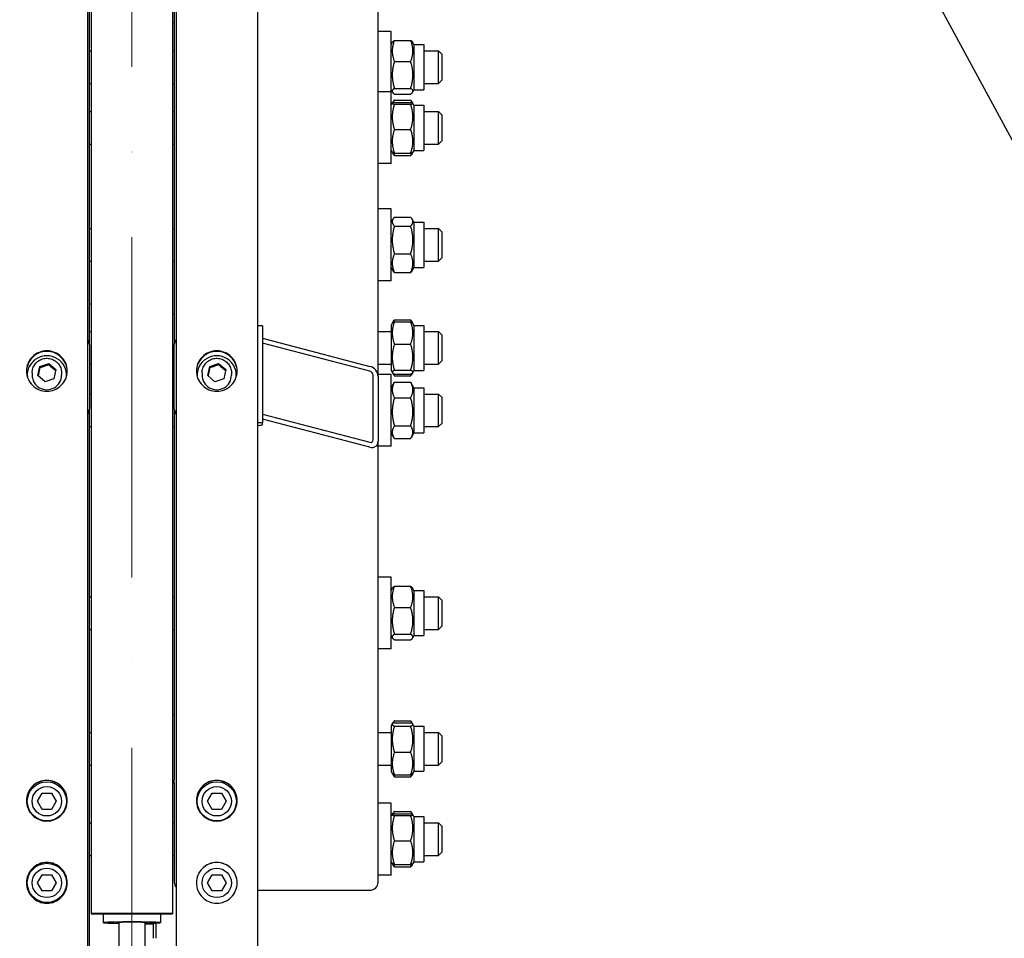
# Model space of a CAD drawing. Units: millimetres. Extents: x 1352 to 18183, y 169 to 23699.
# Drawn here: x 3950 to 4553, y 5377 to 5940 of the extents above; entities that cross this region are included whole.
import ezdxf

# ---------------------------------------------------------------- set-up
doc = ezdxf.new("R2010")
doc.units = ezdxf.units.MM
doc.header["$LTSCALE"] = 87
doc.linetypes.add('ACAD_ISO10W100', pattern=[18, 12, -3, 0, -3])
for name, color, linetype, lineweight in [('Center Mark(Hillmar_metric)', 7, 'Continuous', 18), ('Dimensions(Hillmar_metric)', 7, 'Continuous', 13), ('Sketch Geometry(Hillmar_metric)', 7, 'Continuous', 25), ('Visible Edges(Hillmar_metric)', 7, 'Continuous', 25)]:
    doc.layers.add(name, color=color, linetype=linetype, lineweight=lineweight)
doc.styles.add('Hillmar_metric_Dimensions', font='arial.ttf')
doc.dimstyles.new('X.XXX-Hillmar_metric', dxfattribs={"dimscale": 87, "dimtxt": 2, "dimasz": 2.5, "dimexe": 1, "dimexo": 1, "dimgap": 0.25, "dimtad": 1, "dimdec": 3, "dimrnd": 1e-08, "dimdsep": 46, "dimtxsty": 'Hillmar_metric_Dimensions', "dimcen": 0.09, "dimdle": 8, "dimclrd": 7, "dimclre": 7, "dimclrt": 7, "dimaunit": 1, "dimadec": 3, "dimazin": 2, "dimtfac": 0.75, "dimtmove": 0, "dimatfit": 3, "dimfxl": 1, "dimtolj": 1, "dimlwd": 9, "dimlwe": 9, "dimarcsym": 0})

# ---------------------------------------------------------------- blocks, each defined once
blk = doc.blocks.new('*D25')
at = {"layer": 'Defpoints', "color": 0, "linetype": 'Continuous', "transparency": 16777216}
for p in [(3993.47, 6365.8), (3259.68, 4365.8), (3993.47, 4365.8)]:
    blk.add_point(p, dxfattribs=at)
at = {"layer": 'Dimensions(Hillmar_metric)', "color": 7, "linetype": 'Continuous', "lineweight": 9, "transparency": 16777216}
for p, q in [((3906.47, 6365.8), (3172.68, 6365.8)), ((3259.68, 6148.3), (3259.68, 5481.26)), ((3259.68, 4583.3), (3259.68, 5250.35)), ((3906.47, 4365.8), (3172.68, 4365.8))]:
    blk.add_line(p, q, dxfattribs=at)
at = {"layer": 'Dimensions(Hillmar_metric)', "color": 7, "linetype": 'Continuous', "transparency": 16777216}
for points in [[(3223.43, 6148.3), (3295.93, 6148.3), (3259.68, 6365.8)], [(3223.43, 4583.3), (3295.93, 4583.3), (3259.68, 4365.8)]]:
    blk.add_solid(points, dxfattribs=at)
at = {"layer": 'Dimensions(Hillmar_metric)', "color": 7, "linetype": 'Continuous', "lineweight": 13, "transparency": 16777216, "insert": (3259.68, 5365.8), "char_height": 174, "attachment_point": 5, "style": 'Hillmar_metric_Dimensions'}
blk.add_mtext('\\A1;Ø2000', dxfattribs=at)

msp = doc.modelspace()

# ---------------------------------------------------------------- linework, layer by layer
at = {"layer": 'Center Mark(Hillmar_metric)', "linetype": 'ACAD_ISO10W100', "ltscale": 0.2}
msp.add_line((4018.4743, 8313.2241), (4018.4743, 2534.3407), dxfattribs=at)
at = {"layer": 'Sketch Geometry(Hillmar_metric)'}
msp.add_line((4309.1006, 6327.3636), (5863.4598, 3450.6087), dxfattribs=at)
at = {"layer": 'Visible Edges(Hillmar_metric)'}
for p, q in [((3991.3743, 8111.6019), (3991.3743, 5365.8019)), ((4045.5743, 8111.6019), (4045.5743, 5365.8019)), ((4095.5743, 8111.6019), (4095.5743, 5365.8019)), ((3992.4743, 5740.9231), (3992.4743, 6388.9886)), ((4044.4743, 6388.9886), (4044.4743, 5740.9231)), ((3993.4743, 6365.8019), (3993.4743, 5391.9788)), ((4043.4743, 6365.8019), (4043.4743, 5391.9788)), ((4169.4743, 5721.3442), (4169.4743, 6331.5861)), ((4043.4743, 5938.3443), (4044.4743, 5938.3443)), ((4177.4743, 5933.0966), (4169.4743, 5933.0966)), ((4177.4743, 5895.9356), (4177.4743, 5933.0966)), ((4177.4743, 5924.9466), (4178.3178, 5926.4076)), ((4179.478, 5927.5285), (4189.4706, 5927.5285)), ((4191.4743, 5924.9466), (4190.6307, 5926.4076)), ((4191.4743, 5924.9466), (4191.4743, 5897.2466)), ((4191.4743, 5924.9466), (4197.4743, 5924.9466)), ((4197.4743, 5924.9466), (4197.4743, 5897.2466)), ((3992.4743, 5921.0966), (3993.4743, 5921.0966)), ((4043.4743, 5921.0966), (4044.4743, 5921.0966)), ((4197.4743, 5921.0966), (4206.4743, 5921.0966)), ((4206.4743, 5901.0966), (4206.4743, 5921.0966)), ((4208.4743, 5919.0966), (4206.4743, 5921.0966)), ((4208.4743, 5919.0966), (4208.4743, 5903.0966)), ((4179.478, 5914.5698), (4189.4706, 5914.5698)), ((3992.4743, 5901.0966), (3993.4743, 5901.0966)), ((4043.4743, 5901.0966), (4044.4743, 5901.0966)), ((4197.4743, 5901.0966), (4206.4743, 5901.0966)), ((4208.4743, 5903.0966), (4206.4743, 5901.0966)), ((4177.4743, 5895.9356), (4169.4743, 5895.9356)), ((4177.4743, 5897.2466), (4178.3178, 5895.7856)), ((4177.4743, 5851.9356), (4177.4743, 5895.9356)), ((4179.478, 5898.1379), (4189.4706, 5898.1379)), ((4179.478, 5894.6646), (4189.4706, 5894.6646)), ((4191.4743, 5897.2466), (4190.6307, 5895.7856)), ((4191.4743, 5897.2466), (4197.4743, 5897.2466)), ((4177.4743, 5887.7856), (4178.1538, 5888.9626)), ((4178.1538, 5888.9626), (4178.6065, 5889.7468)), ((4179.478, 5890.9043), (4189.4706, 5890.9043)), ((4179.478, 5889.4272), (4189.4706, 5889.4272)), ((4179.478, 5888.3903), (4189.4706, 5888.3903)), ((4190.7947, 5888.9626), (4190.342, 5889.7468)), ((4191.4743, 5887.7856), (4190.7947, 5888.9626)), ((4191.4743, 5887.7856), (4191.4743, 5860.0856)), ((4191.4743, 5887.7856), (4197.4743, 5887.7856)), ((4197.4743, 5887.7856), (4197.4743, 5860.0856)), ((3992.4743, 5883.9356), (3993.4743, 5883.9356)), ((4043.4743, 5883.9356), (4044.4743, 5883.9356)), ((4197.4743, 5883.9356), (4206.4743, 5883.9356)), ((4206.4743, 5863.9356), (4206.4743, 5883.9356)), ((4208.4743, 5881.9356), (4206.4743, 5883.9356)), ((4208.4743, 5881.9356), (4208.4743, 5865.9356)), ((4179.478, 5872.8987), (4189.4706, 5872.8987)), ((3992.4743, 5863.9356), (3993.4743, 5863.9356)), ((4043.4743, 5863.9356), (4044.4743, 5863.9356)), ((4197.4743, 5863.9356), (4206.4743, 5863.9356)), ((4208.4743, 5865.9356), (4206.4743, 5863.9356)), ((4177.4743, 5860.0856), (4178.1538, 5858.9087)), ((4178.1538, 5858.9087), (4178.6065, 5858.1245)), ((4179.478, 5858.4441), (4189.4706, 5858.4441)), ((4179.478, 5856.9669), (4189.4706, 5856.9669)), ((4190.7947, 5858.9087), (4190.342, 5858.1245)), ((4191.4743, 5860.0856), (4190.7947, 5858.9087)), ((4191.4743, 5860.0856), (4197.4743, 5860.0856)), ((4177.4743, 5851.9356), (4169.4743, 5851.9356)), ((4177.4743, 5824.1462), (4169.4743, 5824.1462)), ((4177.4743, 5780.1462), (4177.4743, 5824.1462)), ((4177.4743, 5815.9962), (4178.6065, 5817.9574)), ((4179.478, 5819.1149), (4189.4706, 5819.1149)), ((4191.4743, 5815.9962), (4190.342, 5817.9574)), ((4191.4743, 5815.9962), (4191.4743, 5788.2962)), ((4191.4743, 5815.9962), (4197.4743, 5815.9962)), ((4197.4743, 5815.9962), (4197.4743, 5788.2962)), ((3992.4743, 5812.1462), (3993.4743, 5812.1462)), ((4043.4743, 5812.1462), (4044.4743, 5812.1462)), ((4179.478, 5813.6385), (4189.4706, 5813.6385)), ((4197.4743, 5812.1462), (4206.4743, 5812.1462)), ((4206.4743, 5792.1462), (4206.4743, 5812.1462)), ((4208.4743, 5810.1462), (4206.4743, 5812.1462)), ((4208.4743, 5810.1462), (4208.4743, 5794.1462)), ((4179.478, 5796.6698), (4189.4706, 5796.6698)), ((3992.4743, 5792.1462), (3993.4743, 5792.1462)), ((4043.4743, 5792.1462), (4044.4743, 5792.1462)), ((4197.4743, 5792.1462), (4206.4743, 5792.1462)), ((4208.4743, 5794.1462), (4206.4743, 5792.1462)), ((4177.4743, 5788.2962), (4178.6065, 5786.3351)), ((4179.478, 5785.1775), (4189.4706, 5785.1775)), ((4191.4743, 5788.2962), (4190.342, 5786.3351)), ((4191.4743, 5788.2962), (4197.4743, 5788.2962)), ((4177.4743, 5780.1462), (4169.4743, 5780.1462)), ((3993.4743, 5765.8019), (3992.4743, 5765.8019)), ((4043.4743, 5759.9182), (4044.4743, 5759.9182)), ((4177.4743, 5752.7682), (4178.2185, 5754.0574)), ((4178.2185, 5754.0574), (4178.8704, 5755.1865)), ((4179.478, 5756.1012), (4189.4706, 5756.1012)), ((4179.478, 5754.9518), (4189.4706, 5754.9518)), ((4190.73, 5754.0574), (4190.0781, 5755.1865)), ((4191.4743, 5752.7682), (4190.73, 5754.0574)), ((3992.4743, 5748.9182), (3993.4743, 5748.9182)), ((4098.5743, 5752.5344), (4095.5743, 5752.5344)), ((4098.5743, 5752.5344), (4098.5743, 5693.0477)), ((4169.4743, 5748.9182), (4177.4743, 5748.9182)), ((4177.4743, 5752.7682), (4177.4743, 5725.0682)), ((4191.4743, 5752.7682), (4191.4743, 5725.0682)), ((4191.4743, 5752.7682), (4197.4743, 5752.7682)), ((4197.4743, 5752.7682), (4197.4743, 5725.0682)), ((4197.4743, 5748.9182), (4206.4743, 5748.9182)), ((4206.4743, 5728.9182), (4206.4743, 5748.9182)), ((4208.4743, 5746.9182), (4206.4743, 5748.9182)), ((4098.5743, 5744.81), (4164.4743, 5727.6066)), ((4164.4743, 5724.6323), (4098.5743, 5741.8357)), ((4208.4743, 5746.9182), (4208.4743, 5730.9182)), ((3992.4743, 5740.9231), (3992.4743, 5701.2653)), ((4044.4743, 5701.2653), (4044.4743, 5740.9231)), ((4179.478, 5741.2611), (4189.4706, 5741.2611)), ((4208.4743, 5730.9182), (4206.4743, 5728.9182)), ((3957.3743, 5723.6133), (3957.3743, 5722.2037)), ((3960.9071, 5721.93), (3962.0335, 5727.5441)), ((3962.0335, 5727.5441), (3967.5006, 5729.3841)), ((3962.0335, 5726.761), (3962.0335, 5727.5441)), ((3967.5006, 5729.3841), (3971.8414, 5725.6099)), ((3967.5006, 5729.3841), (3967.5006, 5728.6009)), ((3971.8414, 5725.6099), (3970.715, 5719.9958)), ((3975.3743, 5723.6133), (3975.3743, 5722.2037)), ((3992.4743, 5728.9182), (3993.4743, 5728.9182)), ((4061.5743, 5723.6133), (4061.5743, 5722.2037)), ((4065.1071, 5721.93), (4066.2335, 5727.5441)), ((4066.2335, 5727.5441), (4071.7006, 5729.3841)), ((4066.2335, 5726.761), (4066.2335, 5727.5441)), ((4071.7006, 5729.3841), (4076.0414, 5725.6099)), ((4071.7006, 5729.3841), (4071.7006, 5728.6009)), ((4076.0414, 5725.6099), (4074.915, 5719.9958)), ((4079.5743, 5723.6133), (4079.5743, 5722.2037)), ((4169.4743, 5728.9182), (4177.4743, 5728.9182)), ((4177.4743, 5725.0682), (4178.2185, 5723.7791)), ((4178.2185, 5723.7791), (4178.8704, 5722.65)), ((4179.478, 5725.2275), (4189.4706, 5725.2275)), ((4190.73, 5723.7791), (4190.0781, 5722.65)), ((4191.4743, 5725.0682), (4190.73, 5723.7791)), ((4191.4743, 5725.0682), (4197.4743, 5725.0682)), ((4197.4743, 5728.9182), (4206.4743, 5728.9182)), ((3954.3743, 5722.2037), (3954.3743, 5721.8773)), ((3965.2479, 5718.1559), (3960.9071, 5721.93)), ((3970.715, 5719.9958), (3965.2479, 5718.1559)), ((3978.3743, 5722.2037), (3978.3743, 5721.8773)), ((4043.4743, 5717.9182), (4044.4743, 5717.9182)), ((4058.5743, 5722.2037), (4058.5743, 5721.8773)), ((4069.4479, 5718.1559), (4065.1071, 5721.93)), ((4074.915, 5719.9958), (4069.4479, 5718.1559)), ((4082.5743, 5722.2037), (4082.5743, 5721.8773)), ((4166.4743, 5682.4695), (4166.4743, 5722.1273)), ((4177.4743, 5722.6207), (4169.4743, 5722.6207)), ((4169.4743, 5721.3442), (4169.4743, 5681.6864)), ((4177.4743, 5678.6207), (4177.4743, 5722.6207)), ((4177.4743, 5714.4707), (4179.1606, 5717.3916)), ((4179.478, 5722.8847), (4189.4706, 5722.8847)), ((4179.478, 5721.7353), (4189.4706, 5721.7353)), ((4179.478, 5717.9101), (4189.4706, 5717.9101)), ((4191.4743, 5714.4707), (4189.7879, 5717.3916)), ((4191.4743, 5714.4707), (4191.4743, 5686.7707)), ((4191.4743, 5714.4707), (4197.4743, 5714.4707)), ((4197.4743, 5714.4707), (4197.4743, 5686.7707)), ((3992.4743, 5710.6207), (3993.4743, 5710.6207)), ((4043.4743, 5710.6207), (4044.4743, 5710.6207)), ((4179.478, 5708.3674), (4189.4706, 5708.3674)), ((4197.4743, 5710.6207), (4206.4743, 5710.6207)), ((4206.4743, 5690.6207), (4206.4743, 5710.6207)), ((4208.4743, 5708.6207), (4206.4743, 5710.6207)), ((4208.4743, 5708.6207), (4208.4743, 5692.6207)), ((3992.4743, 5398.1182), (3992.4743, 5701.2653)), ((4044.4743, 5701.2653), (4044.4743, 5474.0718)), ((4098.5743, 5698.2121), (4164.4743, 5681.0087)), ((4164.4743, 5678.0344), (4098.5743, 5695.2378)), ((3992.4743, 5690.6207), (3993.4743, 5690.6207)), ((4043.4743, 5690.6207), (4044.4743, 5690.6207)), ((4098.5743, 5693.0477), (4095.5743, 5693.0477)), ((4098.5743, 5691.9382), (4098.5743, 5693.0477)), ((4179.478, 5691.0779), (4189.4706, 5691.0779)), ((4197.4743, 5690.6207), (4206.4743, 5690.6207)), ((4208.4743, 5692.6207), (4206.4743, 5690.6207)), ((4169.4743, 5418.9587), (4169.4743, 5681.6864)), ((4177.4743, 5686.7707), (4179.1606, 5683.8498)), ((4179.478, 5683.3312), (4189.4706, 5683.3312)), ((4191.4743, 5686.7707), (4189.7879, 5683.8498)), ((4191.4743, 5686.7707), (4197.4743, 5686.7707)), ((4177.4743, 5678.6207), (4169.4743, 5678.6207)), ((4177.4743, 5598.2778), (4169.4743, 5598.2778)), ((4177.4743, 5554.2778), (4177.4743, 5598.2778)), ((4177.4743, 5590.1278), (4178.3178, 5591.5888)), ((4179.478, 5592.7097), (4189.4706, 5592.7097)), ((4191.4743, 5590.1278), (4190.6307, 5591.5888)), ((3992.4743, 5586.2778), (3993.4743, 5586.2778)), ((4043.4743, 5586.2778), (4044.4743, 5586.2778)), ((4191.4743, 5590.1278), (4191.4743, 5562.4278)), ((4191.4743, 5590.1278), (4197.4743, 5590.1278)), ((4197.4743, 5590.1278), (4197.4743, 5562.4278)), ((4197.4743, 5586.2778), (4206.4743, 5586.2778)), ((4206.4743, 5566.2778), (4206.4743, 5586.2778)), ((4208.4743, 5584.2778), (4206.4743, 5586.2778)), ((4179.478, 5579.751), (4189.4706, 5579.751)), ((4208.4743, 5584.2778), (4208.4743, 5568.2778)), ((4208.4743, 5568.2778), (4206.4743, 5566.2778)), ((3992.4743, 5566.2778), (3993.4743, 5566.2778)), ((4043.4743, 5566.2778), (4044.4743, 5566.2778)), ((4177.4743, 5562.4278), (4178.3178, 5560.9668)), ((4179.478, 5563.3191), (4189.4706, 5563.3191)), ((4191.4743, 5562.4278), (4190.6307, 5560.9668)), ((4191.4743, 5562.4278), (4197.4743, 5562.4278)), ((4197.4743, 5566.2778), (4206.4743, 5566.2778)), ((4179.478, 5559.8458), (4189.4706, 5559.8458)), ((4177.4743, 5554.2778), (4169.4743, 5554.2778)), ((4043.4743, 5514.0649), (4044.4743, 5514.0649)), ((4177.4743, 5506.9149), (4178.2075, 5508.185)), ((4177.4743, 5506.9149), (4177.4743, 5479.2149)), ((4178.2075, 5508.185), (4178.8333, 5509.2689)), ((4179.478, 5510.2263), (4189.4706, 5510.2263)), ((4179.478, 5509.0351), (4189.4706, 5509.0351)), ((4179.478, 5506.8565), (4189.4706, 5506.8565)), ((4190.741, 5508.185), (4190.1152, 5509.2689)), ((4191.4743, 5506.9149), (4190.741, 5508.185)), ((4191.4743, 5506.9149), (4191.4743, 5479.2149)), ((4191.4743, 5506.9149), (4197.4743, 5506.9149)), ((4197.4743, 5506.9149), (4197.4743, 5479.2149)), ((3992.4743, 5503.0649), (3993.4743, 5503.0649)), ((4169.4743, 5503.0649), (4177.4743, 5503.0649)), ((4197.4743, 5503.0649), (4206.4743, 5503.0649)), ((4206.4743, 5483.0649), (4206.4743, 5503.0649)), ((4208.4743, 5501.0649), (4206.4743, 5503.0649)), ((4208.4743, 5501.0649), (4208.4743, 5485.0649)), ((4179.478, 5490.8863), (4189.4706, 5490.8863)), ((3992.4743, 5483.0649), (3993.4743, 5483.0649)), ((4169.4743, 5483.0649), (4177.4743, 5483.0649)), ((4197.4743, 5483.0649), (4206.4743, 5483.0649)), ((4208.4743, 5485.0649), (4206.4743, 5483.0649)), ((4177.4743, 5479.2149), (4178.2075, 5477.9448)), ((4178.2075, 5477.9448), (4178.8333, 5476.8609)), ((4179.478, 5477.0947), (4189.4706, 5477.0947)), ((4179.478, 5475.9036), (4189.4706, 5475.9036)), ((4190.741, 5477.9448), (4190.1152, 5476.8609)), ((4191.4743, 5479.2149), (4190.741, 5477.9448)), ((4191.4743, 5479.2149), (4197.4743, 5479.2149)), ((4043.4743, 5472.0649), (4044.4743, 5472.0649)), ((4044.4743, 5472.0649), (4044.4743, 5474.0718)), ((4044.4743, 5472.0649), (4044.4743, 5411.2361)), ((3960.6007, 5460.8019), (3963.4875, 5465.8019)), ((3963.4875, 5465.8019), (3969.261, 5465.8019)), ((3969.261, 5465.8019), (3972.1478, 5460.8019)), ((4064.8007, 5460.8019), (4067.6875, 5465.8019)), ((4067.6875, 5465.8019), (4073.461, 5465.8019)), ((4073.461, 5465.8019), (4076.3478, 5460.8019)), ((3963.4875, 5455.8019), (3960.6007, 5460.8019)), ((3972.1478, 5460.8019), (3969.261, 5455.8019)), ((4067.6875, 5455.8019), (4064.8007, 5460.8019)), ((4076.3478, 5460.8019), (4073.461, 5455.8019)), ((4177.4743, 5459.5913), (4169.4743, 5459.5913)), ((4177.4743, 5415.5913), (4177.4743, 5459.5913)), ((3969.261, 5455.8019), (3963.4875, 5455.8019)), ((4073.461, 5455.8019), (4067.6875, 5455.8019)), ((4177.4743, 5451.4413), (4178.1538, 5452.6183)), ((4178.1538, 5452.6183), (4178.6065, 5453.4024)), ((4179.478, 5454.56), (4189.4706, 5454.56)), ((4179.478, 5453.0829), (4189.4706, 5453.0829)), ((4179.478, 5452.0459), (4189.4706, 5452.0459)), ((4190.7947, 5452.6183), (4190.342, 5453.4024)), ((4191.4743, 5451.4413), (4190.7947, 5452.6183)), ((3992.4743, 5447.5913), (3993.4743, 5447.5913)), ((4043.4743, 5447.5913), (4044.4743, 5447.5913)), ((4191.4743, 5451.4413), (4191.4743, 5423.7413)), ((4191.4743, 5451.4413), (4197.4743, 5451.4413)), ((4197.4743, 5451.4413), (4197.4743, 5423.7413)), ((4197.4743, 5447.5913), (4206.4743, 5447.5913)), ((4206.4743, 5427.5913), (4206.4743, 5447.5913)), ((4208.4743, 5445.5913), (4206.4743, 5447.5913)), ((4208.4743, 5445.5913), (4208.4743, 5429.5913)), ((4179.478, 5436.5544), (4189.4706, 5436.5544)), ((3992.4743, 5427.5913), (3993.4743, 5427.5913)), ((4043.4743, 5427.5913), (4044.4743, 5427.5913)), ((4197.4743, 5427.5913), (4206.4743, 5427.5913)), ((4208.4743, 5429.5913), (4206.4743, 5427.5913)), ((4177.4743, 5423.7413), (4178.1538, 5422.5643)), ((4178.1538, 5422.5643), (4178.6065, 5421.7802)), ((4179.478, 5422.0997), (4189.4706, 5422.0997)), ((4190.7947, 5422.5643), (4190.342, 5421.7802)), ((4191.4743, 5423.7413), (4190.7947, 5422.5643)), ((4191.4743, 5423.7413), (4197.4743, 5423.7413)), ((3960.6007, 5410.8019), (3963.4875, 5415.8019)), ((3963.4875, 5415.8019), (3969.261, 5415.8019)), ((3969.261, 5415.8019), (3972.1478, 5410.8019)), ((4064.8007, 5410.8019), (4067.6875, 5415.8019)), ((4067.6875, 5415.8019), (4073.461, 5415.8019)), ((4073.461, 5415.8019), (4076.3478, 5410.8019)), ((4169.4743, 5415.5913), (4169.4743, 5418.9587)), ((4169.4743, 5411.2361), (4169.4743, 5415.5913)), ((4177.4743, 5415.5913), (4169.4743, 5415.5913)), ((4179.478, 5420.6226), (4189.4706, 5420.6226)), ((3963.4875, 5405.8019), (3960.6007, 5410.8019)), ((3972.1478, 5410.8019), (3969.261, 5405.8019)), ((4067.6875, 5405.8019), (4064.8007, 5410.8019)), ((4076.3478, 5410.8019), (4073.461, 5405.8019)), ((3969.261, 5405.8019), (3963.4875, 5405.8019)), ((4073.461, 5405.8019), (4067.6875, 5405.8019)), ((4095.5743, 5406.2789), (4164.4743, 5406.2789)), ((3992.4743, 5368.8019), (3992.4743, 5398.1182)), ((3993.4743, 5391.9788), (3993.4743, 5391.8218)), ((4043.4743, 5391.9788), (3993.4743, 5391.9788)), ((3993.4743, 5391.8218), (4043.4743, 5391.8218)), ((4000.9743, 5391.8218), (4000.9743, 5386.3654)), ((4035.9743, 5391.8218), (4035.9743, 5386.3654)), ((4043.4743, 5391.9788), (4043.4743, 5391.8218)), ((4010.4743, 5386.4995), (4010.4743, 5345.1043)), ((4026.4743, 5386.4995), (4026.4743, 5345.1043)), ((4026.4743, 5385.6813), (4031.6346, 5385.6813)), ((4031.8592, 5386.0703), (4031.6346, 5385.6813)), ((4031.6743, 5376.7715), (4031.6743, 5385.75)), ((4033.1743, 5386.1168), (4033.1743, 5376.7715))]:
    msp.add_line(p, q, dxfattribs=at)
for centre, radius in [((3966.3743, 5460.8019), 12), ((4070.5743, 5460.8019), 12), ((3966.3743, 5460.8019), 9), ((4070.5743, 5460.8019), 9), ((3966.3743, 5410.8019), 12), ((3966.3743, 5410.8019), 9), ((4070.5743, 5410.8019), 9)]:
    msp.add_circle(centre, radius, dxfattribs=at)
for centre, major_axis, ratio, start_param, end_param in [((3987.4743, 5740.9231), (5, 0), 0.99144486, 0, 0.67613051), ((4049.4743, 5740.9231), (-5, 0), 0.99144486, 5.6070548, 6.28318531), ((3966.3743, 5722.2037), (12, 0), 0.99144486, 6.19116426, 9.51679901), ((4070.5743, 5722.2037), (12, 0), 0.99144486, 6.19116426, 9.51679901), ((4164.4743, 5722.6494), (3.8118, -4.2032), 0.76984145, 0.7038463, 2.27464263), ((4164.4743, 5722.6494), (-1.5247, 1.6813), 0.76984145, 3.84543896, 5.41623528), ((3966.3743, 5721.8773), (-12, 0), 0.99144486, 0, 0.0556056), ((3966.3743, 5722.2037), (9, 0), 0.99144486, 3.14159265, 6.28318531), ((3966.3743, 5721.8773), (12, 0), 0.99144486, 6.22757971, 6.28318531), ((4070.5743, 5721.8773), (-12, 0), 0.99144486, 0, 0.0556056), ((4070.5743, 5722.2037), (9, 0), 0.99144486, 3.14159265, 6.28318531), ((4070.5743, 5721.8773), (12, 0), 0.99144486, 6.22757971, 6.28318531), ((3987.4743, 5701.2653), (5, 0), 0.99144486, 5.6070548, 6.28318531), ((4049.4743, 5701.2653), (-5, 0), 0.99144486, 0, 0.67613051), ((4094.0743, 5691.9382), (4.5, 0), 0.13052619, 5.05222589, 6.28318531), ((4164.4743, 5682.9916), (-1.5247, 1.6813), 0.76984145, 2.27464263, 3.84543896), ((4164.4743, 5682.9916), (3.8118, -4.2032), 0.76984145, 5.41623528, 6.98703161), ((4049.4743, 5411.2361), (-5, 0), 0.99144486, 0, 0.67613051), ((4164.4743, 5411.2361), (5, 0), 0.99144486, 4.71238898, 6.28318531), ((4018.4743, 5386.3654), (-17.5, 0), 0.02617695, 2.0455764, 7.37920156), ((4018.4743, 5386.3654), (-9.5, 0), 0.02617695, 2.57197133, 6.85280663)]:
    msp.add_ellipse(centre, major_axis=major_axis, ratio=ratio, start_param=start_param, end_param=end_param, dxfattribs=at)
for points, weights in [([(4179.478, 5927.5285), (4176.978, 5921.0491), (4179.478, 5914.5698)], [1, 1.15470053838, 1]), ([(4178.3178, 5926.4076), (4178.6214, 5926.9335), (4179.478, 5927.5285)], [1.06629658439, 1.0481097922, 1]), ([(4189.4706, 5927.5285), (4190.3271, 5926.9335), (4190.6307, 5926.4076)], [1, 1.0481097922, 1.06629658439]), ([(4189.4706, 5914.5698), (4191.9706, 5921.0491), (4189.4706, 5927.5285)], [1, 1.15470053838, 1]), ([(4179.478, 5914.5698), (4176.978, 5906.3538), (4179.478, 5898.1379)], [1, 1.15470053838, 1]), ([(4189.4706, 5898.1379), (4191.9706, 5906.3538), (4189.4706, 5914.5698)], [1, 1.15470053838, 1]), ([(4179.478, 5898.1379), (4176.978, 5896.4012), (4179.478, 5894.6646)], [1, 1.15470053838, 1]), ([(4189.4706, 5894.6646), (4191.9706, 5896.4012), (4189.4706, 5898.1379)], [1, 1.15470053838, 1]), ([(4179.478, 5889.4272), (4176.978, 5888.9087), (4179.478, 5888.3903)], [1, 1.15470053838, 1]), ([(4179.478, 5888.3903), (4176.978, 5880.6445), (4179.478, 5872.8987)], [1, 1.15470053838, 1]), ([(4179.478, 5890.9043), (4178.594, 5889.9362), (4178.2983, 5889.0822)], [1, 1.04972626647, 1.06748494442]), ([(4190.6502, 5889.0822), (4190.3545, 5889.9362), (4189.4706, 5890.9043)], [1.06748494442, 1.04972626647, 1]), ([(4189.4706, 5888.3903), (4191.9706, 5888.9087), (4189.4706, 5889.4272)], [1, 1.15470053838, 1]), ([(4189.4706, 5872.8987), (4191.9706, 5880.6445), (4189.4706, 5888.3903)], [1, 1.15470053838, 1]), ([(4179.478, 5872.8987), (4176.978, 5865.6714), (4179.478, 5858.4441)], [1, 1.15470053838, 1]), ([(4189.4706, 5858.4441), (4191.9706, 5865.6714), (4189.4706, 5872.8987)], [1, 1.15470053838, 1]), ([(4179.478, 5858.4441), (4178.2784, 5858.6928), (4178.1538, 5858.9087)], [1, 1.06870128094, 1.07638317498]), ([(4179.478, 5856.9669), (4178.9255, 5857.5721), (4178.6065, 5858.1245)], [1, 1.0305117268, 1.04898774277]), ([(4178.8517, 5858.5906), (4179.1133, 5857.805), (4179.478, 5856.9669)], [1.03472368849, 1.01992921476, 1]), ([(4190.7947, 5858.9087), (4190.6701, 5858.6928), (4189.4706, 5858.4441)], [1.07638317498, 1.06870128094, 1]), ([(4189.4706, 5856.9669), (4189.8352, 5857.805), (4190.0968, 5858.5906)], [1, 1.01992921476, 1.03472368849]), ([(4190.342, 5858.1245), (4190.0231, 5857.5721), (4189.4706, 5856.9669)], [1.04898774277, 1.0305117268, 1]), ([(4179.478, 5819.1149), (4176.978, 5816.3767), (4179.478, 5813.6385)], [1, 1.15470053838, 1]), ([(4189.4706, 5813.6385), (4191.9706, 5816.3767), (4189.4706, 5819.1149)], [1, 1.15470053838, 1]), ([(4179.478, 5813.6385), (4176.978, 5805.1541), (4179.478, 5796.6698)], [1, 1.15470053838, 1]), ([(4189.4706, 5796.6698), (4191.9706, 5805.1541), (4189.4706, 5813.6385)], [1, 1.15470053838, 1]), ([(4179.478, 5796.6698), (4176.978, 5790.9237), (4179.478, 5785.1775)], [1, 1.15470053838, 1]), ([(4189.4706, 5785.1775), (4191.9706, 5790.9237), (4189.4706, 5796.6698)], [1, 1.15470053838, 1]), ([(4179.478, 5785.1775), (4178.9255, 5785.7827), (4178.6065, 5786.3351)], [1, 1.0305117268, 1.04898774277]), ([(4190.342, 5786.3351), (4190.0231, 5785.7827), (4189.4706, 5785.1775)], [1.04898774277, 1.0305117268, 1]), ([(4179.478, 5754.9518), (4176.978, 5748.1064), (4179.478, 5741.2611)], [1, 1.15470053838, 1]), ([(4178.2185, 5754.0574), (4178.4594, 5754.4745), (4179.478, 5754.9518)], [1.07237676099, 1.05773644249, 1]), ([(4179.478, 5756.1012), (4179.1133, 5755.3371), (4178.8517, 5754.6208)], [1, 1.01992921476, 1.03472368849]), ([(4178.8704, 5755.1865), (4179.1262, 5755.6295), (4179.478, 5756.1012)], [1.03365156785, 1.01921158747, 1]), ([(4189.4706, 5756.1012), (4189.8223, 5755.6295), (4190.0781, 5755.1865)], [1, 1.01921158747, 1.03365156785]), ([(4190.0968, 5754.6208), (4189.8352, 5755.3371), (4189.4706, 5756.1012)], [1.03472368849, 1.01992921476, 1]), ([(4189.4706, 5754.9518), (4190.4891, 5754.4745), (4190.73, 5754.0574)], [1, 1.05773644249, 1.07237676099]), ([(4189.4706, 5741.2611), (4191.9706, 5748.1064), (4189.4706, 5754.9518)], [1, 1.15470053838, 1]), ([(4179.478, 5741.2611), (4176.978, 5733.2443), (4179.478, 5725.2275)], [1, 1.15470053838, 1]), ([(4189.4706, 5725.2275), (4191.9706, 5733.2443), (4189.4706, 5741.2611)], [1, 1.15470053838, 1]), ([(3962.0335, 5726.761), (3961.5252, 5724.1294), (3961.045, 5721.8101)], [1, 1.13754361436, 1.0305083016]), ([(3967.5006, 5728.6009), (3964.7671, 5727.5722), (3962.0335, 5726.761)], [1, 1.15470053838, 1]), ([(3971.7064, 5724.9375), (3969.6196, 5726.6523), (3967.5006, 5728.6009)], [1.00819755546, 1.15048699746, 1]), ([(4066.2335, 5726.761), (4065.7252, 5724.1294), (4065.245, 5721.8101)], [1, 1.13754361436, 1.0305083016]), ([(4071.7006, 5728.6009), (4068.9671, 5727.5722), (4066.2335, 5726.761)], [1, 1.15470053838, 1]), ([(4075.9064, 5724.9375), (4073.8196, 5726.6523), (4071.7006, 5728.6009)], [1.00819755546, 1.15048699746, 1]), ([(4179.478, 5725.2275), (4176.978, 5724.0561), (4179.478, 5722.8847)], [1, 1.15470053838, 1]), ([(4178.4553, 5723.502), (4178.7837, 5722.6663), (4179.478, 5721.7353)], [1.05798085484, 1.03864330065, 1]), ([(4189.4706, 5722.8847), (4191.9706, 5724.0561), (4189.4706, 5725.2275)], [1, 1.15470053838, 1]), ([(4189.4706, 5721.7353), (4190.1648, 5722.6663), (4190.4932, 5723.502)], [1, 1.03864330065, 1.05798085484]), ([(4179.478, 5717.9101), (4176.978, 5713.1387), (4179.478, 5708.3674)], [1, 1.15470053838, 1]), ([(4179.1606, 5717.3916), (4179.3079, 5717.6467), (4179.478, 5717.9101)], [1.01729893895, 1.00919613095, 1]), ([(4189.4706, 5717.9101), (4189.6406, 5717.6467), (4189.7879, 5717.3916)], [1, 1.00919613095, 1.01729893895]), ([(4189.4706, 5708.3674), (4191.9706, 5713.1387), (4189.4706, 5717.9101)], [1, 1.15470053838, 1]), ([(4179.478, 5708.3674), (4176.978, 5699.7227), (4179.478, 5691.0779)], [1, 1.15470053838, 1]), ([(4189.4706, 5691.0779), (4191.9706, 5699.7227), (4189.4706, 5708.3674)], [1, 1.15470053838, 1]), ([(4179.478, 5691.0779), (4176.978, 5687.2046), (4179.478, 5683.3312)], [1, 1.15470053838, 1]), ([(4189.4706, 5683.3312), (4191.9706, 5687.2046), (4189.4706, 5691.0779)], [1, 1.15470053838, 1]), ([(4179.478, 5592.7097), (4176.978, 5586.2304), (4179.478, 5579.751)], [1, 1.15470053838, 1]), ([(4178.3178, 5591.5888), (4178.6214, 5592.1147), (4179.478, 5592.7097)], [1.06629658439, 1.0481097922, 1]), ([(4189.4706, 5592.7097), (4190.3271, 5592.1147), (4190.6307, 5591.5888)], [1, 1.0481097922, 1.06629658439]), ([(4189.4706, 5579.751), (4191.9706, 5586.2304), (4189.4706, 5592.7097)], [1, 1.15470053838, 1]), ([(4179.478, 5579.751), (4176.978, 5571.535), (4179.478, 5563.3191)], [1, 1.15470053838, 1]), ([(4189.4706, 5563.3191), (4191.9706, 5571.535), (4189.4706, 5579.751)], [1, 1.15470053838, 1]), ([(4179.478, 5563.3191), (4176.978, 5561.5825), (4179.478, 5559.8458)], [1, 1.15470053838, 1]), ([(4189.4706, 5559.8458), (4191.9706, 5561.5825), (4189.4706, 5563.3191)], [1, 1.15470053838, 1]), ([(4179.478, 5509.0351), (4176.978, 5507.9458), (4179.478, 5506.8565)], [1, 1.15470053838, 1]), ([(4179.478, 5506.8565), (4176.978, 5498.8714), (4179.478, 5490.8863)], [1, 1.15470053838, 1]), ([(4179.478, 5510.2263), (4178.7594, 5509.2848), (4178.4323, 5508.4417)], [1, 1.04004719105, 1.0593604205]), ([(4190.5162, 5508.4417), (4190.1891, 5509.2848), (4189.4706, 5510.2263)], [1.0593604205, 1.04004719105, 1]), ([(4189.4706, 5506.8565), (4191.9706, 5507.9458), (4189.4706, 5509.0351)], [1, 1.15470053838, 1]), ([(4189.4706, 5490.8863), (4191.9706, 5498.8714), (4189.4706, 5506.8565)], [1, 1.15470053838, 1]), ([(4179.478, 5490.8863), (4176.978, 5483.9905), (4179.478, 5477.0947)], [1, 1.15470053838, 1]), ([(4189.4706, 5477.0947), (4191.9706, 5483.9905), (4189.4706, 5490.8863)], [1, 1.15470053838, 1]), ([(4179.478, 5477.0947), (4178.4363, 5477.5486), (4178.2075, 5477.9448)], [1, 1.05912234287, 1.07305477932]), ([(4179.478, 5475.9036), (4179.1005, 5476.3982), (4178.8333, 5476.8609)], [1, 1.02064616001, 1.03578149339]), ([(4178.8517, 5477.4025), (4179.1133, 5476.6773), (4179.478, 5475.9036)], [1.03472368849, 1.01992921476, 1]), ([(4190.741, 5477.9448), (4190.5122, 5477.5486), (4189.4706, 5477.0947)], [1.07305477932, 1.05912234287, 1]), ([(4189.4706, 5475.9036), (4189.8352, 5476.6773), (4190.0968, 5477.4025)], [1, 1.01992921476, 1.03472368849]), ([(4190.1152, 5476.8609), (4189.848, 5476.3982), (4189.4706, 5475.9036)], [1.03578149339, 1.02064616001, 1]), ([(4179.478, 5453.0829), (4176.978, 5452.5644), (4179.478, 5452.0459)], [1, 1.15470053838, 1]), ([(4179.478, 5452.0459), (4176.978, 5444.3001), (4179.478, 5436.5544)], [1, 1.15470053838, 1]), ([(4179.478, 5454.56), (4178.594, 5453.5918), (4178.2983, 5452.7378)], [1, 1.04972626647, 1.06748494442]), ([(4190.6502, 5452.7378), (4190.3545, 5453.5918), (4189.4706, 5454.56)], [1.06748494442, 1.04972626647, 1]), ([(4189.4706, 5452.0459), (4191.9706, 5452.5644), (4189.4706, 5453.0829)], [1, 1.15470053838, 1]), ([(4189.4706, 5436.5544), (4191.9706, 5444.3001), (4189.4706, 5452.0459)], [1, 1.15470053838, 1]), ([(4179.478, 5436.5544), (4176.978, 5429.327), (4179.478, 5422.0997)], [1, 1.15470053838, 1]), ([(4189.4706, 5422.0997), (4191.9706, 5429.327), (4189.4706, 5436.5544)], [1, 1.15470053838, 1]), ([(4179.478, 5422.0997), (4178.2784, 5422.3485), (4178.1538, 5422.5643)], [1, 1.06870128094, 1.07638317498]), ([(4179.478, 5420.6226), (4178.9255, 5421.2277), (4178.6065, 5421.7802)], [1, 1.0305117268, 1.04898774277]), ([(4178.8517, 5422.2462), (4179.1133, 5421.4607), (4179.478, 5420.6226)], [1.03472368849, 1.01992921476, 1]), ([(4190.7947, 5422.5643), (4190.6701, 5422.3485), (4189.4706, 5422.0997)], [1.07638317498, 1.06870128094, 1]), ([(4189.4706, 5420.6226), (4189.8352, 5421.4607), (4190.0968, 5422.2462)], [1, 1.01992921476, 1.03472368849]), ([(4190.342, 5421.7802), (4190.0231, 5421.2277), (4189.4706, 5420.6226)], [1.04898774277, 1.0305117268, 1]), ([(4031.6346, 5385.6813), (4031.748, 5385.8778), (4031.8513, 5386.07)], [1, 1.0031057105, 1.00570316248])]:
    msp.add_rational_spline(points, weights, degree=2, dxfattribs=at)
for points, knots in [([(3966.3743, 5737.1383), (3967.9438, 5737.1383), (3969.6179, 5736.8275), (3972.6977, 5735.5634), (3974.1033, 5734.6101), (3976.3229, 5732.4104), (3977.2849, 5731.0173), (3978.5606, 5727.9647), (3978.8743, 5726.305), (3978.8743, 5723.1928), (3978.5606, 5721.5328), (3977.2849, 5718.4787), (3976.3229, 5717.0846), (3974.1033, 5714.8831), (3972.6977, 5713.9288), (3969.6179, 5712.6633), (3967.9438, 5712.3522), (3964.8047, 5712.3522), (3963.1306, 5712.6633), (3960.0508, 5713.9288), (3958.6452, 5714.8831), (3956.4256, 5717.0846), (3955.4636, 5718.4787), (3954.1879, 5721.5328), (3953.8743, 5723.1928), (3953.8743, 5726.305), (3954.1879, 5727.9647), (3955.4636, 5731.0173), (3956.4256, 5732.4104), (3958.6452, 5734.6101), (3960.0508, 5735.5634), (3963.1306, 5736.8275), (3964.8047, 5737.1383), (3966.3743, 5737.1383)], [0, 0, 0, 0, 0.47085907, 0.47085907, 0.94171813, 0.94171813, 1.4125772, 1.4125772, 1.88343627, 1.88343627, 2.35429534, 2.35429534, 2.8251544, 2.8251544, 3.29601347, 3.29601347, 3.76687254, 3.76687254, 4.2377316, 4.2377316, 4.70859067, 4.70859067, 5.17944974, 5.17944974, 5.65030881, 5.65030881, 6.12116787, 6.12116787, 6.59202694, 6.59202694, 7.06288601, 7.06288601, 7.53374507, 7.53374507, 7.53374507, 7.53374507]), ([(3966.3743, 5736.7467), (3964.8047, 5736.7467), (3963.1306, 5736.4359), (3960.0508, 5735.1718), (3958.6452, 5734.2186), (3956.4256, 5732.0188), (3955.4636, 5730.6258), (3954.2146, 5727.6369), (3953.9011, 5726.052), (3953.8759, 5724.5531)], [0, 0, 0, 0, 0.47085907, 0.47085907, 0.94171814, 0.94171814, 1.41257721, 1.41257721, 1.8637417, 1.8637417, 1.8637417, 1.8637417]), ([(3978.8726, 5724.5531), (3978.8474, 5726.052), (3978.5339, 5727.6369), (3977.2849, 5730.6258), (3976.3229, 5732.0188), (3974.1033, 5734.2186), (3972.6977, 5735.1718), (3969.6179, 5736.4359), (3967.9438, 5736.7467), (3966.3743, 5736.7467)], [5.67000339, 5.67000339, 5.67000339, 5.67000339, 6.12116789, 6.12116789, 6.59202696, 6.59202696, 7.06288603, 7.06288603, 7.5337451, 7.5337451, 7.5337451, 7.5337451]), ([(4070.5743, 5737.1383), (4072.1438, 5737.1383), (4073.8179, 5736.8275), (4076.8977, 5735.5634), (4078.3033, 5734.6101), (4080.5229, 5732.4104), (4081.4849, 5731.0173), (4082.7606, 5727.9647), (4083.0743, 5726.305), (4083.0743, 5723.1928), (4082.7606, 5721.5328), (4081.4849, 5718.4787), (4080.5229, 5717.0846), (4078.3033, 5714.8831), (4076.8977, 5713.9288), (4073.8179, 5712.6633), (4072.1438, 5712.3522), (4069.0047, 5712.3522), (4067.3306, 5712.6633), (4064.2508, 5713.9288), (4062.8452, 5714.8831), (4060.6256, 5717.0846), (4059.6636, 5718.4787), (4058.3879, 5721.5328), (4058.0743, 5723.1928), (4058.0743, 5726.305), (4058.3879, 5727.9647), (4059.6636, 5731.0173), (4060.6256, 5732.4104), (4062.8452, 5734.6101), (4064.2508, 5735.5634), (4067.3306, 5736.8275), (4069.0047, 5737.1383), (4070.5743, 5737.1383)], [0, 0, 0, 0, 0.47085907, 0.47085907, 0.94171813, 0.94171813, 1.4125772, 1.4125772, 1.88343627, 1.88343627, 2.35429534, 2.35429534, 2.8251544, 2.8251544, 3.29601347, 3.29601347, 3.76687254, 3.76687254, 4.2377316, 4.2377316, 4.70859067, 4.70859067, 5.17944974, 5.17944974, 5.65030881, 5.65030881, 6.12116787, 6.12116787, 6.59202694, 6.59202694, 7.06288601, 7.06288601, 7.53374507, 7.53374507, 7.53374507, 7.53374507]), ([(4070.5743, 5736.7467), (4069.0047, 5736.7467), (4067.3306, 5736.4359), (4064.2508, 5735.1718), (4062.8452, 5734.2186), (4060.6256, 5732.0188), (4059.6636, 5730.6258), (4058.4146, 5727.6369), (4058.1011, 5726.052), (4058.0759, 5724.5531)], [0, 0, 0, 0, 0.47085907, 0.47085907, 0.94171814, 0.94171814, 1.41257721, 1.41257721, 1.8637417, 1.8637417, 1.8637417, 1.8637417]), ([(4083.0726, 5724.5531), (4083.0474, 5726.052), (4082.7339, 5727.6369), (4081.4849, 5730.6258), (4080.5229, 5732.0188), (4078.3033, 5734.2186), (4076.8977, 5735.1718), (4073.8179, 5736.4359), (4072.1438, 5736.7467), (4070.5743, 5736.7467)], [5.67000339, 5.67000339, 5.67000339, 5.67000339, 6.12116789, 6.12116789, 6.59202696, 6.59202696, 7.06288603, 7.06288603, 7.5337451, 7.5337451, 7.5337451, 7.5337451]), ([(3957.3743, 5723.6133), (3957.3743, 5724.5653), (3957.5289, 5725.517), (3958.1316, 5727.3244), (3958.5797, 5728.1797), (3959.7243, 5729.7078), (3960.4209, 5730.3802), (3961.9922, 5731.4742), (3962.867, 5731.8954), (3964.7065, 5732.4435), (3965.6709, 5732.5702), (3967.5917, 5732.5157), (3968.5477, 5732.3346), (3970.3538, 5731.6824), (3971.2037, 5731.2117), (3972.7107, 5730.0285), (3973.3679, 5729.3164), (3974.4226, 5727.7233), (3974.8203, 5726.8428), (3975.2711, 5725.1702), (3975.3743, 5724.3918), (3975.3743, 5723.6133)], [6.08683577, 6.08683577, 6.08683577, 6.08683577, 6.40614714, 6.40614714, 6.72559805, 6.72559805, 7.04540747, 7.04540747, 7.3656452, 7.3656452, 7.68621231, 7.68621231, 8.00688715, 8.00688715, 8.32740909, 8.32740909, 8.64757248, 8.64757248, 8.9673067, 8.9673067, 9.22842842, 9.22842842, 9.22842842, 9.22842842]), ([(4061.5743, 5723.6133), (4061.5743, 5724.5653), (4061.7289, 5725.517), (4062.3316, 5727.3244), (4062.7797, 5728.1797), (4063.9243, 5729.7078), (4064.6209, 5730.3802), (4066.1922, 5731.4742), (4067.067, 5731.8954), (4068.9065, 5732.4435), (4069.8709, 5732.5702), (4071.7917, 5732.5157), (4072.7477, 5732.3346), (4074.5538, 5731.6824), (4075.4037, 5731.2117), (4076.9107, 5730.0285), (4077.5679, 5729.3164), (4078.6226, 5727.7233), (4079.0203, 5726.8428), (4079.4711, 5725.1702), (4079.5743, 5724.3918), (4079.5743, 5723.6133)], [6.08683577, 6.08683577, 6.08683577, 6.08683577, 6.40614714, 6.40614714, 6.72559805, 6.72559805, 7.04540747, 7.04540747, 7.3656452, 7.3656452, 7.68621231, 7.68621231, 8.00688715, 8.00688715, 8.32740909, 8.32740909, 8.64757248, 8.64757248, 8.9673067, 8.9673067, 9.22842842, 9.22842842, 9.22842842, 9.22842842]), ([(3966.3743, 5473.6734), (3967.9438, 5473.6734), (3969.6179, 5473.36), (3972.6977, 5472.0853), (3974.1033, 5471.124), (3976.3229, 5468.9059), (3977.2849, 5467.5013), (3978.5606, 5464.4236), (3978.8743, 5462.7505), (3978.8743, 5459.6134), (3978.5606, 5457.9402), (3977.2849, 5454.8621), (3976.3229, 5453.4572), (3974.1033, 5451.2386), (3972.6977, 5450.2771), (3969.6179, 5449.002), (3967.9438, 5448.6884), (3964.8047, 5448.6884), (3963.1306, 5449.002), (3960.0508, 5450.2771), (3958.6452, 5451.2386), (3956.4256, 5453.4572), (3955.4636, 5454.8621), (3954.1879, 5457.9402), (3953.8743, 5459.6134), (3953.8743, 5462.7505), (3954.1879, 5464.4236), (3955.4636, 5467.5013), (3956.4256, 5468.9059), (3958.6452, 5471.124), (3960.0508, 5472.0853), (3963.1306, 5473.36), (3964.8047, 5473.6734), (3966.3743, 5473.6734)], [0, 0, 0, 0, 0.47085886, 0.47085886, 0.94171772, 0.94171772, 1.41257611, 1.41257611, 1.8834345, 1.8834345, 2.35429615, 2.35429615, 2.8251578, 2.8251578, 3.29601698, 3.29601698, 3.76687616, 3.76687616, 4.23773534, 4.23773534, 4.70859452, 4.70859452, 5.17945617, 5.17945617, 5.65031782, 5.65031782, 6.12117621, 6.12117621, 6.5920346, 6.5920346, 7.06289346, 7.06289346, 7.53375232, 7.53375232, 7.53375232, 7.53375232]), ([(3966.3743, 5473.5635), (3964.8047, 5473.5635), (3963.1306, 5473.2501), (3960.0508, 5471.9753), (3958.6452, 5471.0141), (3956.4256, 5468.796), (3955.4636, 5467.3914), (3954.1954, 5464.3317), (3953.8816, 5462.6796), (3953.8744, 5461.127)], [0, 0, 0, 0, 0.47085886, 0.47085886, 0.94171772, 0.94171772, 1.41257611, 1.41257611, 1.87793886, 1.87793886, 1.87793886, 1.87793886]), ([(3978.8741, 5461.127), (3978.8669, 5462.6796), (3978.5531, 5464.3317), (3977.2849, 5467.3914), (3976.3229, 5468.796), (3974.1033, 5471.0141), (3972.6977, 5471.9753), (3969.6179, 5473.2501), (3967.9438, 5473.5635), (3966.3743, 5473.5635)], [5.6558135, 5.6558135, 5.6558135, 5.6558135, 6.12117625, 6.12117625, 6.59203464, 6.59203464, 7.0628935, 7.0628935, 7.53375236, 7.53375236, 7.53375236, 7.53375236]), ([(4070.5743, 5473.6734), (4072.1438, 5473.6734), (4073.8179, 5473.36), (4076.8977, 5472.0853), (4078.3033, 5471.124), (4080.5229, 5468.9059), (4081.4849, 5467.5013), (4082.7606, 5464.4236), (4083.0743, 5462.7505), (4083.0743, 5459.6134), (4082.7606, 5457.9402), (4081.4849, 5454.8621), (4080.5229, 5453.4572), (4078.3033, 5451.2386), (4076.8977, 5450.2771), (4073.8179, 5449.002), (4072.1438, 5448.6884), (4069.0047, 5448.6884), (4067.3306, 5449.002), (4064.2508, 5450.2771), (4062.8452, 5451.2386), (4060.6256, 5453.4572), (4059.6636, 5454.8621), (4058.3879, 5457.9402), (4058.0743, 5459.6134), (4058.0743, 5462.7505), (4058.3879, 5464.4236), (4059.6636, 5467.5013), (4060.6256, 5468.9059), (4062.8452, 5471.124), (4064.2508, 5472.0853), (4067.3306, 5473.36), (4069.0047, 5473.6734), (4070.5743, 5473.6734)], [0, 0, 0, 0, 0.47085886, 0.47085886, 0.94171772, 0.94171772, 1.41257611, 1.41257611, 1.8834345, 1.8834345, 2.35429615, 2.35429615, 2.8251578, 2.8251578, 3.29601698, 3.29601698, 3.76687616, 3.76687616, 4.23773534, 4.23773534, 4.70859452, 4.70859452, 5.17945617, 5.17945617, 5.65031782, 5.65031782, 6.12117621, 6.12117621, 6.5920346, 6.5920346, 7.06289346, 7.06289346, 7.53375232, 7.53375232, 7.53375232, 7.53375232]), ([(4070.5743, 5473.5635), (4069.0047, 5473.5635), (4067.3306, 5473.2501), (4064.2508, 5471.9753), (4062.8452, 5471.0141), (4060.6256, 5468.796), (4059.6636, 5467.3914), (4058.3954, 5464.3317), (4058.0816, 5462.6796), (4058.0744, 5461.127)], [0, 0, 0, 0, 0.47085886, 0.47085886, 0.94171772, 0.94171772, 1.41257611, 1.41257611, 1.87793886, 1.87793886, 1.87793886, 1.87793886]), ([(4083.0741, 5461.127), (4083.0669, 5462.6796), (4082.7531, 5464.3317), (4081.4849, 5467.3914), (4080.5229, 5468.796), (4078.3033, 5471.0141), (4076.8977, 5471.9753), (4073.8179, 5473.2501), (4072.1438, 5473.5635), (4070.5743, 5473.5635)], [5.6558135, 5.6558135, 5.6558135, 5.6558135, 6.12117625, 6.12117625, 6.59203464, 6.59203464, 7.0628935, 7.0628935, 7.53375236, 7.53375236, 7.53375236, 7.53375236]), ([(3966.3743, 5423.3005), (3967.9438, 5423.3005), (3969.6179, 5422.9869), (3972.6977, 5421.7115), (3974.1033, 5420.7497), (3976.3229, 5418.5305), (3977.2849, 5417.1251), (3978.5606, 5414.0459), (3978.8743, 5412.372), (3978.8743, 5409.2334), (3978.5606, 5407.5594), (3977.2849, 5404.48), (3976.3229, 5403.0745), (3974.1033, 5400.855), (3972.6977, 5399.8931), (3969.6179, 5398.6175), (3967.9438, 5398.3038), (3964.8047, 5398.3038), (3963.1306, 5398.6175), (3960.0508, 5399.8931), (3958.6452, 5400.855), (3956.4256, 5403.0745), (3955.4636, 5404.48), (3954.1879, 5407.5594), (3953.8743, 5409.2334), (3953.8743, 5412.372), (3954.1879, 5414.0459), (3955.4636, 5417.1251), (3956.4256, 5418.5305), (3958.6452, 5420.7497), (3960.0508, 5421.7115), (3963.1306, 5422.9869), (3964.8047, 5423.3005), (3966.3743, 5423.3005)], [0, 0, 0, 0, 0.47085886, 0.47085886, 0.94171772, 0.94171772, 1.41257611, 1.41257611, 1.8834345, 1.8834345, 2.35429615, 2.35429615, 2.8251578, 2.8251578, 3.29601698, 3.29601698, 3.76687616, 3.76687616, 4.23773534, 4.23773534, 4.70859452, 4.70859452, 5.17945617, 5.17945617, 5.65031782, 5.65031782, 6.12117621, 6.12117621, 6.5920346, 6.5920346, 7.06289346, 7.06289346, 7.53375232, 7.53375232, 7.53375232, 7.53375232]), ([(3966.3743, 5423.2456), (3964.8047, 5423.2456), (3963.1306, 5422.932), (3960.0508, 5421.6565), (3958.6452, 5420.6947), (3956.4256, 5418.4755), (3955.4636, 5417.0702), (3954.1916, 5413.9999), (3953.8779, 5412.3366), (3953.8743, 5410.7752)], [0, 0, 0, 0, 0.47085886, 0.47085886, 0.94171772, 0.94171772, 1.41257611, 1.41257611, 1.88068645, 1.88068645, 1.88068645, 1.88068645]), ([(3978.8742, 5410.7752), (3978.8706, 5412.3366), (3978.5569, 5413.9999), (3977.2849, 5417.0702), (3976.3229, 5418.4755), (3974.1033, 5420.6947), (3972.6977, 5421.6565), (3969.6179, 5422.932), (3967.9438, 5423.2456), (3966.3743, 5423.2456)], [5.65306591, 5.65306591, 5.65306591, 5.65306591, 6.12117625, 6.12117625, 6.59203464, 6.59203464, 7.0628935, 7.0628935, 7.53375236, 7.53375236, 7.53375236, 7.53375236]), ([(4070.5743, 5423.3005), (4072.1438, 5423.3005), (4073.8179, 5422.9869), (4076.8977, 5421.7115), (4078.3033, 5420.7497), (4080.5229, 5418.5305), (4081.4849, 5417.1251), (4082.7606, 5414.0459), (4083.0743, 5412.372), (4083.0743, 5409.2334), (4082.7606, 5407.5594), (4081.4849, 5404.48), (4080.5229, 5403.0745), (4078.3033, 5400.855), (4076.8977, 5399.8931), (4073.8179, 5398.6175), (4072.1438, 5398.3038), (4069.0047, 5398.3038), (4067.3306, 5398.6175), (4064.2508, 5399.8931), (4062.8452, 5400.855), (4060.6256, 5403.0745), (4059.6636, 5404.48), (4058.3879, 5407.5594), (4058.0743, 5409.2334), (4058.0743, 5412.372), (4058.3879, 5414.0459), (4059.6636, 5417.1251), (4060.6256, 5418.5305), (4062.8452, 5420.7497), (4064.2508, 5421.7115), (4067.3306, 5422.9869), (4069.0047, 5423.3005), (4070.5743, 5423.3005)], [0, 0, 0, 0, 0.47085886, 0.47085886, 0.94171772, 0.94171772, 1.41257611, 1.41257611, 1.8834345, 1.8834345, 2.35429615, 2.35429615, 2.8251578, 2.8251578, 3.29601698, 3.29601698, 3.76687616, 3.76687616, 4.23773534, 4.23773534, 4.70859452, 4.70859452, 5.17945617, 5.17945617, 5.65031782, 5.65031782, 6.12117621, 6.12117621, 6.5920346, 6.5920346, 7.06289346, 7.06289346, 7.53375232, 7.53375232, 7.53375232, 7.53375232]), ([(4070.5743, 5423.2456), (4069.0047, 5423.2456), (4067.3306, 5422.932), (4064.2508, 5421.6565), (4062.8452, 5420.6947), (4060.6256, 5418.4755), (4059.6636, 5417.0702), (4058.3916, 5413.9999), (4058.0779, 5412.3366), (4058.0743, 5410.7752)], [0, 0, 0, 0, 0.47085886, 0.47085886, 0.94171772, 0.94171772, 1.41257611, 1.41257611, 1.88068645, 1.88068645, 1.88068645, 1.88068645]), ([(4083.0742, 5410.7752), (4083.0706, 5412.3366), (4082.7569, 5413.9999), (4081.4849, 5417.0702), (4080.5229, 5418.4755), (4078.3033, 5420.6947), (4076.8977, 5421.6565), (4073.8179, 5422.932), (4072.1438, 5423.2456), (4070.5743, 5423.2456)], [5.65306591, 5.65306591, 5.65306591, 5.65306591, 6.12117625, 6.12117625, 6.59203464, 6.59203464, 7.0628935, 7.0628935, 7.53375236, 7.53375236, 7.53375236, 7.53375236])]:
    msp.add_open_spline(points, degree=3, knots=knots, dxfattribs=at)

# ---------------------------------------------------------------- dimensions: what is measured, and where the dimension line sits
at = {"layer": 'Dimensions(Hillmar_metric)', "color": 7, "linetype": 'Continuous', "lineweight": 13}
dim = msp.add_linear_dim(base=(3259.6803, 4365.8019), p1=(3993.4743, 6365.8019), p2=(3993.4743, 4365.8019), angle=90, text='Ø<>', dimstyle='X.XXX-Hillmar_metric', override={"dimgap": 0.25, "dimtih": 1, "dimtoh": 1, "dimdec": 3, "dimtol": 0, "dimlim": 0, "dimtp": 0, "dimtm": 0, "dimtdec": 2, "dimtofl": 0, "dimatfit": 1}, dxfattribs=at)
dim.commit()
dim.dimension.update_dxf_attribs({"geometry": '*D25', "text_midpoint": (3259.6803, 5365.8019), "dimtype": 160})

doc.saveas('drawing.dxf')
